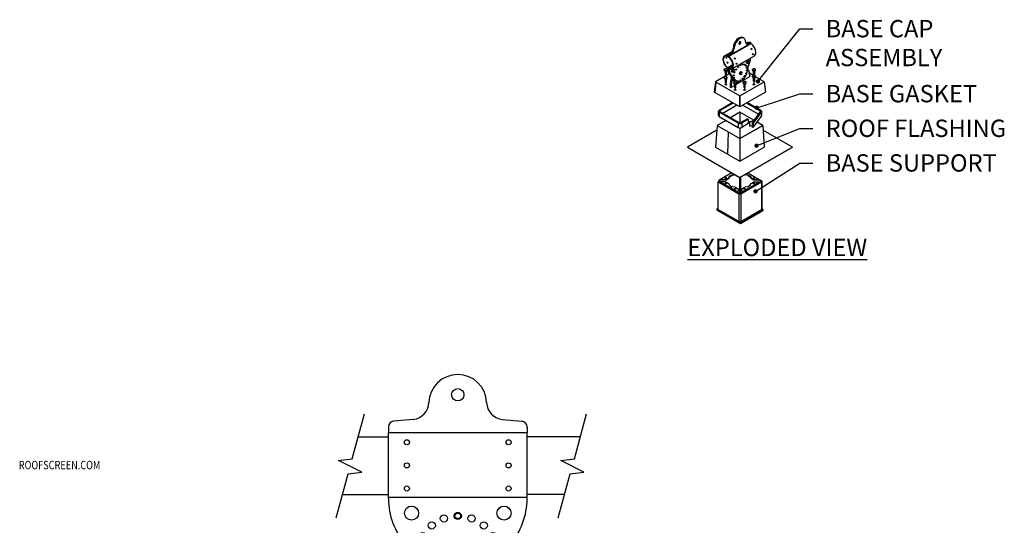
# Model space of a CAD drawing. Units: inches. Extents: x -4.6 to 67.5, y -21.3 to 39.6.
# Drawn here: x 24.9 to 67.5, y 16.1 to 38 of the extents above; entities that cross this region are included whole.
import ezdxf
from ezdxf import colors
from ezdxf.entities.mleader import LeaderData, LeaderLine
from ezdxf.math import Vec2, Vec3

# ---------------------------------------------------------------- set-up
doc = ezdxf.new("R2010")
doc.units = ezdxf.units.IN
doc.header["$MEASUREMENT"] = 0
doc.layers.add('rs breakline', color=1, linetype='Continuous')
doc.layers.add('rs dims', color=2, linetype='Continuous')
doc.styles.add('rs 6', font='verdana.ttf', dxfattribs={"height": 0.75})
doc.styles.add('rs ldr', font='verdana.ttf', dxfattribs={"width": 0.8})

# ---------------------------------------------------------------- blocks, each defined once
blk = doc.blocks.new('*U14')
blk.add_circle((0, 0), 0.156)
blk = doc.blocks.new('*U15')
at = {"color": 0, "linetype": 'ByBlock', "lineweight": -2, "transparency": 16777216}
for p, rotation in [((5328.193, 1883.529), 40.00000000000001), ((5328.719, 1883.833), 19.99999999999999), ((5329.916, 1883.833), 340), ((5330.442, 1883.529), 320), ((5327.802, 1883.063), 60.00000000000001), ((5330.833, 1883.063), 300.0000000000001), ((5327.594, 1882.492), 80.00000000000001), ((5331.041, 1882.492), 280), ((5327.594, 1881.884), 99.99999999999999), ((5331.041, 1881.884), 260), ((5327.802, 1881.313), 120), ((5330.833, 1881.313), 240), ((5328.193, 1880.848), 140), ((5328.719, 1880.544), 160), ((5329.916, 1880.544), 200), ((5330.442, 1880.848), 220), ((5329.318, 1880.438), 180)]:
    blk.add_blockref('*U14', p, dxfattribs=dict(at, rotation=rotation))
blk.add_blockref('*U14', (5329.318, 1883.938), dxfattribs=at)
blk = doc.blocks.new('ROTOLOCK WEBSITE')
h = blk.add_hatch(color=256)
h.dxf.hatch_style = 1
h.paths.add_polyline_path([(-3.107, -10.805), (-3.056, -9.805), (-3.143, -9.805), (-3.196, -10.805)])
h = blk.add_hatch(color=256)
h.dxf.hatch_style = 1
h.paths.add_polyline_path([(3.055, -9.805), (3.106, -10.805), (3.194, -10.805), (3.142, -9.805)])
for p, q in [((-1.926, -1.067), (-2.774, -1.15)), ((1.926, -1.067), (2.774, -1.15)), ((-3, -1.399), (-3, -1.65)), ((-3, -4.5), (-3, -1.65)), ((3, -1.655), (-3, -1.655)), ((3, -1.399), (3, -1.65)), ((3, -4.5), (3, -1.65)), ((-4.307, -1.825), (-3, -1.825)), ((5.305, -1.825), (3, -1.825)), ((-4.988, -4.325), (-3, -4.325)), ((2.994, -4.449), (-2.994, -4.449)), ((4.625, -4.325), (3, -4.325)), ((-3.37, -11.78), (-3.252, -9.663)), ((-3.251, -11.786), (-3.132, -9.67)), ((-2.952, -9.38), (-2.678, -9.38)), ((-2.952, -9.5), (-2.678, -9.5)), ((-2.678, -9.5), (-2.678, -9.38)), ((-2.324, -9.38), (-1.428, -9.38)), ((-2.324, -9.5), (-2.324, -9.38)), ((-2.324, -9.5), (-1.428, -9.5)), ((-1.428, -9.5), (-1.428, -9.38)), ((-1.074, -9.38), (1.072, -9.38)), ((-1.074, -9.5), (-1.074, -9.38)), ((-1.074, -9.5), (1.072, -9.5)), ((1.072, -9.5), (1.072, -9.38)), ((1.426, -9.38), (2.322, -9.38)), ((1.426, -9.5), (1.426, -9.38)), ((1.426, -9.5), (2.322, -9.5)), ((2.322, -9.5), (2.322, -9.38)), ((2.676, -9.38), (2.951, -9.38)), ((2.676, -9.5), (2.676, -9.38)), ((2.676, -9.5), (2.951, -9.5)), ((3.131, -9.669), (3.25, -11.786)), ((3.25, -9.663), (3.37, -11.78)), ((-3.251, -11.786), (-3.37, -11.78)), ((3.37, -11.78), (3.25, -11.786))]:
    blk.add_line(p, q)
for points in [[(-3.107, -10.805), (-3.196, -10.805), (-3.143, -9.805), (-3.056, -9.805)], [(3.106, -10.805), (3.194, -10.805), (3.142, -9.805), (3.055, -9.805)]]:
    blk.add_lwpolyline(points)
for centre, radius in [((0, 0), 0.266), ((-2.2, -2.06), 0.11), ((2.2, -2.06), 0.11), ((-2.2, -3.06), 0.11), ((2.2, -3.06), 0.11), ((-2.2, -4.06), 0.11), ((2.2, -4.06), 0.11), ((-2, -5.125), 0.305), ((2, -5.125), 0.305), ((0, -5.25), 0.122), ((-1.516, -6.125), 0.122), ((1.516, -6.125), 0.122), ((0, -7), 0.266), ((0, -7), 0.258), ((-1.516, -7.875), 0.122), ((1.516, -7.875), 0.122), ((0, -8.75), 0.122)]:
    blk.add_circle(centre, radius)
for centre, radius, start, end in [((0, -0.375), 1.25, 1.5513, 178.4487), ((-1.999, -0.321), 0.75, 275.5705, 358.4487), ((1.999, -0.321), 0.75, 181.5513, 264.4295), ((-2.75, -1.399), 0.25, 95.5705, 180), ((2.75, -1.399), 0.25, 0, 84.4295), ((0, -4.5), 3, 180, 221.4908), ((0, -4.5), 3, 318.5092, 0), ((-2.996, -7.15), 1, 2.866, 41.4908), ((2.996, -7.15), 1, 138.5092, 177.134), ((-3.495, -7.189), 1.5, 332.5486, 3.0934), ((0, -7), 2, 182.866, 357.134), ((3.495, -7.187), 1.5, 176.9336, 207.4784), ((0.478, -9.253), 2.978, 152.5486, 175.2118), ((-0.477, -9.253), 2.977, 4.7889, 27.4784), ((-2.952, -9.68), 0.3, 90, 176.784), ((-2.952, -9.68), 0.18, 90, 176.784), ((2.951, -9.68), 0.3, 3.2195, 90), ((2.951, -9.68), 0.18, 3.2195, 90)]:
    blk.add_arc(centre, radius, start, end)
at = {"layer": 'rs breakline'}
for points in [[(-5.262, -5.333), (-4.744, -3.431), (-4.154, -3.35), (-5.155, -2.853), (-4.565, -2.773), (-4.037, -0.833)], [(4.35, -5.333), (4.868, -3.431), (5.458, -3.35), (4.457, -2.853), (5.047, -2.773), (5.576, -0.833)]]:
    blk.add_lwpolyline(points, dxfattribs=at)
blk.add_blockref('*U15', (-5329.318, -1889.188))
blk = doc.blocks.new('_Dot')
at = {"color": 0, "linetype": 'ByBlock', "lineweight": -2}
blk.add_line((-0.5, 0), (-1, 0), dxfattribs=at)
at = {"color": 0, "linetype": 'ByBlock', "const_width": 0.5}
blk.add_lwpolyline([(-0.25, 0, 1), (0.25, 0, 1)], format="xyb", close=True, dxfattribs=at)
blk = doc.blocks.new('B11_ISO')
for p, q in [((-0.13, 0.41), (-0.26, 0.28)), ((-0.26, 0.13), (-0.26, 0.28)), ((-0.26, 0.28), (-0.13, 0.15)), ((-0.26, 0.13), (-0.13, 0)), ((0.13, 0.41), (-0.13, 0.41)), ((-0.13, 0), (-0.13, 0.15)), ((-0.13, 0.15), (0.13, 0.15)), ((-0.13, 0), (0.13, 0)), ((0.26, 0.28), (0.13, 0.41)), ((0.13, 0.15), (0.26, 0.28)), ((0.13, 0), (0.13, 0.15)), ((0.13, 0), (0.26, 0.13)), ((0.26, 0.13), (0.26, 0.28))]:
    blk.add_line(p, q)
for centre, major_axis, start_param, end_param in [((0, 0), (-0.133, 0), 6.198031, 9.509932), ((0, 0.03), (-0.133, 0), 0.452298, 2.689295), ((0, -0.04), (-0.133, 0), 6.036641, 9.671322), ((0, -0.08), (-0.133, 0), 6.036641, 9.671322), ((0, -0.12), (-0.133, 0), 6.036641, 9.671322), ((0, -0.15), (-0.133, 0), 6.036641, 9.671322), ((0, -0.19), (-0.133, 0), 6.036641, 9.671322), ((0, -0.23), (-0.133, 0), 6.036641, 9.671322), ((0, -0.27), (-0.133, 0), 6.036641, 9.671322), ((0, -0.3), (-0.133, 0), 6.036641, 9.671322), ((0, -0.34), (-0.133, 0), 6.036641, 9.671322), ((0, -0.38), (-0.133, 0), 6.036641, 9.671322), ((0, -0.42), (-0.133, 0), 6.036641, 9.671322), ((0, -0.45), (-0.133, 0), 6.036641, 9.671322), ((0, -0.49), (-0.133, 0), 6.036641, 9.671322), ((0, -0.53), (-0.133, 0), 6.036641, 9.671322), ((0, -0.57), (-0.114, 0), 6.319923, 9.38804), ((0, 0.07), (-0.133, 0), 1.18141, 1.960182)]:
    blk.add_ellipse(centre, major_axis=major_axis, ratio=0.57735, start_param=start_param, end_param=end_param)
blk = doc.blocks.new('*U130')
for p, q in [((16.60501, 24.03352), (17.57929, 24.59602)), ((16.62449, 24.02227), (17.59877, 24.58477)), ((16.86806, 24.37852), (16.82909, 24.40102)), ((17.37504, 24.58761), (17.41739, 24.61206)), ((17.52168, 24.63205), (17.4495, 24.59547)), ((17.54117, 24.6208), (17.46898, 24.58422)), ((17.56065, 24.60955), (17.48847, 24.57297)), ((17.54791, 24.63355), (17.58688, 24.61105)), ((16.44311, 24.04956), (16.77522, 24.2413)), ((16.62347, 24.11346), (16.69567, 24.16024)), ((16.62347, 24.11346), (16.66278, 24.09118)), ((16.64296, 24.10221), (16.71516, 24.14899)), ((16.66245, 24.09096), (16.73464, 24.13774)), ((16.73464, 24.13774), (16.69567, 24.16024)), ((16.7669, 23.48874), (17.74118, 24.05124)), ((16.58473, 23.54012), (16.81349, 23.67219)), ((16.62533, 23.51668), (16.81349, 23.62532)), ((16.6541, 23.27343), (16.05698, 22.92868)), ((16.94277, 22.80822), (17.53788, 23.1518)), ((17.10866, 23.34962), (17.08592, 23.29024)), ((17.08592, 23.29024), (17.10866, 23.25712)), ((17.08592, 23.29024), (17.12056, 23.27024)), ((17.10866, 23.34962), (17.1552, 23.37649)), ((17.10866, 23.34962), (17.1433, 23.32962)), ((17.10866, 23.25712), (17.1433, 23.23712)), ((17.1433, 23.32962), (17.12056, 23.27024)), ((17.12056, 23.27024), (17.1433, 23.23712)), ((17.1433, 23.32962), (17.18985, 23.35649)), ((17.1433, 23.23712), (17.18985, 23.26399)), ((17.1552, 23.37649), (17.18985, 23.35649)), ((17.21258, 23.32337), (17.18985, 23.35649)), ((17.18985, 23.26399), (17.21258, 23.32337)), ((17.68617, 23.20681), (17.52739, 23.29848)), ((17.53788, 23.19868), (17.53788, 23.1518)), ((18.16791, 22.92868), (17.78642, 23.14893)), ((16.05698, 22.92868), (16.00664, 22.47868)), ((16.07646, 22.91743), (16.02612, 22.46743)), ((16.05698, 22.92868), (17.11244, 22.3193)), ((16.68701, 22.75243), (16.68701, 22.70555)), ((16.68701, 22.70555), (16.72598, 22.68305)), ((16.7065, 22.74118), (16.7065, 22.6943)), ((16.72598, 22.68305), (16.87627, 22.76982)), ((16.72598, 22.72993), (16.72598, 22.68305)), ((16.88321, 22.93007), (16.88199, 22.93078)), ((17.11244, 22.3193), (18.16791, 22.92868)), ((18.16791, 22.92868), (18.21825, 22.47868)), ((17.11244, 21.84024), (16.00664, 22.47868)), ((17.09296, 22.33055), (17.09296, 21.85149)), ((18.21825, 22.47868), (17.11244, 21.84024)), ((17.11244, 22.3193), (17.11244, 21.84024)), ((16.21936, 21.70348), (16.78044, 22.02743)), ((16.82103, 22.00399), (16.25995, 21.68005)), ((16.98341, 21.91024), (16.38174, 21.56286)), ((17.24148, 21.91024), (17.91128, 21.52353)), ((17.97854, 21.67219), (17.40386, 22.00399)), ((17.44445, 22.02743), (18.01572, 21.6976)), ((16.18573, 21.46911), (16.18573, 21.65636)), ((17.03125, 21.14098), (16.21936, 21.60973)), ((16.21936, 21.60973), (16.21936, 21.42223)), ((16.21936, 21.42223), (17.03125, 20.95348)), ((17.07185, 21.16442), (16.25995, 21.63317)), ((17.11244, 21.61216), (16.70439, 21.37657)), ((17.11244, 21.60766), (16.70829, 21.37432)), ((17.71231, 21.26583), (17.11244, 21.61216)), ((17.70892, 21.26329), (17.11244, 21.60766)), ((17.11244, 21.60766), (17.11244, 21.15471)), ((17.4372, 21.32848), (17.15304, 21.16442)), ((17.4778, 21.30505), (17.19363, 21.14098)), ((17.4372, 21.32848), (17.4778, 21.30505)), ((17.4778, 21.30505), (17.4778, 21.11755)), ((17.99131, 21.63652), (17.64981, 21.15434)), ((18.04141, 21.6265), (17.69041, 21.1309)), ((17.69041, 20.9434), (18.04141, 21.43901)), ((17.76759, 21.32295), (17.7834, 21.34296)), ((18.04935, 21.65073), (18.04935, 21.46355)), ((16.12518, 21.04216), (16.05763, 20.10466)), ((16.50142, 21.25939), (16.12518, 21.04216)), ((16.12518, 21.04216), (17.11244, 20.47216)), ((16.50532, 21.25714), (16.13297, 21.04216)), ((16.13297, 21.04216), (17.11244, 20.47666)), ((17.03125, 21.14098), (17.03125, 20.95348)), ((17.11244, 20.47216), (18.09971, 21.04216)), ((17.11244, 20.47666), (18.09192, 21.04216)), ((17.11244, 20.93407), (17.11244, 20.47666)), ((17.19363, 21.14098), (17.19363, 20.95348)), ((17.4778, 21.11755), (17.19363, 20.95348)), ((17.53121, 21.21029), (17.53143, 21.2129)), ((17.53121, 21.21029), (17.53121, 21.02279)), ((17.69041, 21.1309), (17.64981, 21.15434)), ((17.64981, 21.15434), (17.64981, 20.96684)), ((17.69041, 20.9434), (17.64981, 20.96684)), ((17.69041, 21.1309), (17.69041, 20.9434)), ((18.09192, 21.04216), (17.85658, 21.17803)), ((18.09971, 21.04216), (17.85884, 21.18123)), ((18.09971, 21.04216), (18.16726, 20.10466)), ((16.08645, 20.8248), (14.83913, 20.10466)), ((16.58504, 19.80016), (16.61881, 20.75716)), ((17.11244, 20.47216), (17.11244, 19.49566)), ((19.38576, 20.10466), (18.13844, 20.8248)), ((14.83913, 20.10466), (17.11244, 18.79216)), ((14.83913, 20.10466), (14.83913, 20.10016)), ((14.83913, 20.10016), (17.11244, 18.78766)), ((16.05763, 20.10466), (17.11244, 19.49566)), ((17.11244, 19.49566), (18.16726, 20.10466)), ((17.11244, 18.79216), (19.38576, 20.10466)), ((19.38576, 20.10016), (17.11244, 18.78766)), ((19.38576, 20.10466), (19.38576, 20.10016)), ((16.76837, 18.98631), (16.22096, 18.67026)), ((16.49784, 18.69043), (16.62936, 18.76637)), ((16.49784, 18.66793), (16.62936, 18.74387)), ((16.62936, 18.76637), (16.66184, 18.83575)), ((16.62936, 18.74387), (16.66184, 18.81325)), ((16.62936, 18.76637), (16.62936, 18.74387)), ((16.66184, 18.83575), (16.78363, 18.90606)), ((16.66184, 18.81325), (16.78363, 18.88356)), ((16.66184, 18.83575), (16.66184, 18.81325)), ((16.78363, 18.90606), (16.88104, 18.92126)), ((16.78363, 18.90606), (16.78363, 18.88356)), ((16.78363, 18.88356), (16.90379, 18.90231)), ((16.90379, 18.90797), (16.90379, 18.90231)), ((16.90379, 18.90231), (16.90883, 18.90522)), ((17.09215, 18.79938), (17.09215, 18.09418)), ((17.11244, 18.78766), (17.11244, 18.79216)), ((17.13274, 18.79938), (17.13274, 18.09418)), ((17.31606, 18.90522), (17.3211, 18.90231)), ((17.3211, 18.90813), (17.3211, 18.90231)), ((17.44126, 18.88356), (17.3211, 18.90231)), ((17.44126, 18.90606), (17.34385, 18.92126)), ((17.44126, 18.90606), (17.56305, 18.83575)), ((17.44126, 18.90606), (17.44126, 18.88356)), ((17.44126, 18.88356), (17.56305, 18.81325)), ((17.45652, 18.98631), (18.04613, 18.6459)), ((17.45652, 18.98631), (18.04613, 18.6459)), ((17.56305, 18.83575), (17.59552, 18.76637)), ((17.56305, 18.83575), (17.56305, 18.81325)), ((17.56305, 18.81325), (17.59552, 18.74387)), ((17.59552, 18.76637), (17.72705, 18.69043)), ((17.59552, 18.76637), (17.59552, 18.74387)), ((17.59552, 18.74387), (17.72705, 18.66793)), ((16.15765, 18.55248), (16.22096, 18.67026)), ((16.21936, 18.59903), (16.15765, 18.55248)), ((16.15765, 18.55248), (16.15765, 17.40809)), ((16.20062, 18.58489), (16.25506, 18.66998)), ((16.20176, 18.58575), (17.07185, 18.0834)), ((16.49784, 18.60137), (16.21936, 18.59903)), ((16.49784, 18.66793), (16.25506, 18.66998)), ((16.49784, 18.69043), (16.25937, 18.69244)), ((17.03184, 18.15338), (16.25937, 18.59936)), ((16.49784, 18.69043), (16.49784, 18.66793)), ((16.49784, 18.60137), (16.62936, 18.52543)), ((16.66184, 18.45606), (16.62936, 18.52543)), ((16.66184, 18.45606), (16.78363, 18.38575)), ((16.90379, 18.367), (16.78363, 18.38575)), ((16.90379, 18.367), (17.03531, 18.29106)), ((17.15304, 18.0834), (18.04613, 18.59903)), ((17.15304, 18.0834), (18.04613, 18.59903)), ((17.18958, 18.29106), (17.3211, 18.367)), ((17.19305, 18.15338), (17.96552, 18.59936)), ((17.44126, 18.38575), (17.3211, 18.367)), ((17.44126, 18.38575), (17.56305, 18.45606)), ((17.56305, 18.45606), (17.59552, 18.52543)), ((17.59552, 18.52543), (17.72705, 18.60137)), ((17.96552, 18.69244), (17.72705, 18.69043)), ((17.72705, 18.69043), (17.72705, 18.66793)), ((17.96552, 18.66994), (17.72705, 18.66793)), ((17.72705, 18.60137), (18.04555, 18.59869)), ((17.96552, 18.66994), (18.02827, 18.63372)), ((18.00713, 18.59901), (18.02747, 18.61076)), ((18.04613, 18.59903), (18.04613, 17.3959)), ((18.06294, 18.62247), (18.06294, 17.41934)), ((17.03531, 18.29106), (17.03067, 18.10718)), ((17.03181, 18.12902), (17.09215, 18.09418)), ((17.07185, 18.0834), (17.07185, 16.88028)), ((17.13274, 18.09418), (17.19307, 18.12902)), ((17.15304, 18.0834), (17.15304, 16.88028)), ((17.18958, 18.29106), (17.19422, 18.10718)), ((16.11787, 17.43106), (16.15765, 17.45403)), ((16.11787, 17.43106), (17.13274, 16.84512)), ((16.11787, 17.43106), (16.11787, 17.38418)), ((16.11787, 17.38418), (17.13274, 16.79825)), ((17.13274, 16.84512), (18.10702, 17.40762)), ((17.13274, 16.79825), (18.10702, 17.36075)), ((17.15304, 16.88028), (18.04613, 17.3959)), ((18.10702, 17.40762), (18.06294, 17.43307)), ((18.10702, 17.40762), (18.10702, 17.36075)), ((17.13274, 16.84512), (17.13274, 16.79825))]:
    blk.add_line(p, q)
at = {"color": 1}
for p, q in [((16.50359, 23.23337), (16.50359, 23.15128)), ((17.72144, 23.23333), (17.72144, 23.20959)), ((16.50359, 22.89019), (16.50359, 22.81145)), ((16.90954, 22.66898), (16.90954, 22.57712)), ((17.31542, 22.68105), (17.31542, 22.57712)), ((17.72144, 22.94849), (17.72144, 22.81149))]:
    blk.add_line(p, q, dxfattribs=at)
for centre, radius, start, end in [((17.91753, 23.62636), 0.4873, 198.531339, 209.847688), ((16.57351, 23.12893), 0.1609, 16.72743, 48.915648), ((16.593, 23.11768), 0.1609, 16.72743, 48.915648), ((16.20644, 23.1382), 0.5446, 340.902766, 4.741578), ((16.63359, 23.09424), 0.1609, 16.72743, 48.915648), ((16.22592, 23.12695), 0.5446, 340.902766, 4.741578), ((16.65308, 23.08299), 0.1609, 16.72743, 48.915648), ((16.24541, 23.1157), 0.5446, 340.902766, 358.285662), ((17.55257, 21.47289), 0.26347, 265.351211, 324.618743), ((17.55278, 21.4755), 0.26347, 265.351211, 324.618743), ((17.55257, 21.28539), 0.26347, 265.351211, 291.659982)]:
    blk.add_arc(centre, radius, start, end)
for centre, major_axis, ratio, start_param, end_param in [((17.07266, 24.54165), (-0.17223, -0.29831), 0.57735027, 3.10065932, 5.49778714), ((17.09215, 24.5304), (-0.17223, -0.29831), 0.57735027, 3.14159265, 5.49778714), ((17.11163, 24.51915), (-0.17223, -0.29831), 0.57735027, 3.14159265, 5.49778714), ((17.07266, 24.54165), (-0.17223, -0.29831), 0.57735027, 3.02821281, 3.10065932), ((17.09215, 24.5304), (-0.17223, -0.29831), 0.57735027, 3.0849939, 3.21039111), ((17.11163, 24.51915), (-0.17223, -0.29831), 0.57735027, 2.35619449, 3.30158046), ((16.68701, 24.31899), (-0.10047, -0.17401), 0.57735027, 0.84640362, 2.35619449), ((16.7065, 24.30774), (-0.10047, -0.17401), 0.57735027, 0.84640362, 2.35619449), ((16.72598, 24.29649), (-0.10047, -0.17401), 0.57735027, 0.84640362, 2.35619449), ((17.11163, 24.6129), (-0.03054, -0.0529), 0.57735027, 0, 5.62784458), ((17.07266, 24.6354), (-0.03054, -0.0529), 0.57735027, 0.6918866, 2.44970605), ((17.11163, 24.6129), (-0.03054, -0.0529), 0.57735027, 5.62784458, 6.40019104), ((17.09215, 24.62415), (-0.03054, -0.0529), 0.57735027, 0.32466947, 2.81692319), ((17.49728, 24.7418), (-0.10047, -0.17401), 0.57735027, 5.49778714, 7.00866283), ((17.45831, 24.7643), (-0.10047, -0.17401), 0.57735027, 6.47837159, 7.00866283), ((17.4778, 24.75305), (-0.10047, -0.17401), 0.57735027, 6.38031259, 7.00866283), ((17.57929, 24.33165), (0.1619, -0.28041), 0.57735027, 2.67989458, 3.14159265), ((17.51921, 24.58384), (-0.0287, -0.04972), 0.57735027, 3.14159265, 3.86598905), ((17.53869, 24.57259), (-0.0287, -0.04972), 0.57735027, 3.14159265, 3.86598905), ((17.55818, 24.56134), (-0.0287, -0.04972), 0.57735027, 2.35619449, 3.86598905), ((17.59123, 24.33991), (0.01146, -0.02251), 0.57735027, 0.88102133, 2.26057133), ((17.57929, 24.33165), (0.1619, -0.28041), 0.57735027, 0, 2.27434458), ((16.60501, 23.76915), (0.1619, -0.28041), 0.57735027, 5.67314173, 11.60704294), ((16.60501, 23.76915), (0.14812, -0.25655), 0.57735027, 5.59494371, 11.68402581), ((16.50596, 23.97634), (-0.01263, -0.02188), 0.57735027, 0.88102133, 2.26057133), ((16.62612, 24.06821), (-0.0287, -0.04972), 0.57735027, 3.98384507, 5.49778714), ((16.6456, 24.05696), (-0.0287, -0.04972), 0.57735027, 3.98384507, 5.49778714), ((16.66509, 24.04571), (-0.0287, -0.04972), 0.57735027, 3.98384507, 5.49778714), ((16.87676, 23.92741), (0.01146, -0.02251), 0.57735027, 0.88102133, 2.26057133), ((17.41612, 23.81648), (-0.04306, -0.07458), 0.57735027, 0.49088268, 2.65070998), ((17.11244, 23.79259), (-0.34446, -0.59662), 0.57735027, 1.68440413, 2.16959987), ((17.65885, 24.13571), (-0.01263, -0.02188), 0.57735027, 0.88102133, 2.26057133), ((16.55416, 23.73839), (0.01379, -0.02116), 0.57735027, 0.88102133, 2.26057133), ((17.05236, 23.82727), (-0.34446, -0.59662), 0.57735027, 5.52353013, 6.19610437), ((17.07185, 23.81602), (-0.34446, -0.59662), 0.57735027, 5.48831276, 6.19610437), ((17.11244, 23.79259), (-0.34446, -0.59662), 0.57735027, 5.48830409, 6.19610437), ((17.13193, 23.78134), (-0.34446, -0.59662), 0.57735027, 5.52341064, 6.19610437), ((16.7666, 23.44148), (-0.04306, -0.07458), 0.57735027, 0.49088268, 2.65070998), ((16.94438, 23.72321), (-0.01263, -0.02188), 0.57735027, 0.88102133, 2.26057133), ((17.13193, 23.3168), (-0.22964, -0.39775), 0.57735027, 6.5613054, 8.6393798), ((17.62047, 23.59886), (-0.11041, -0.19124), 0.63838021, 4.74929488, 5.54794526), ((16.50359, 23.04583), (-0.03904, 0), 0.57735027, 5.96726082, 6.88253327), ((16.50359, 23.02333), (-0.03904, 0), 0.57735027, 5.71898149, 5.76058598), ((16.50359, 23.04583), (-0.03904, 0), 0.57735027, 8.82543, 9.74070245), ((16.50359, 23.02333), (-0.03904, 0), 0.57735027, 3.66419198, 3.70579647), ((17.05236, 23.36274), (-0.22964, -0.39775), 0.57735027, 5.49778714, 5.83328328), ((17.07185, 23.35149), (-0.22964, -0.39775), 0.57735027, 5.49778714, 5.64113534), ((17.07347, 23.35055), (-0.22964, -0.39775), 0.57735027, 5.3895185, 5.44470446), ((17.09296, 23.3393), (-0.22964, -0.39775), 0.57735027, 5.42149294, 5.44470446), ((17.11244, 23.32805), (-0.22964, -0.39775), 0.57735027, 5.49778714, 6.28496713), ((17.13193, 23.3168), (-0.22964, -0.39775), 0.57735027, 5.49778714, 6.20842065), ((17.13193, 22.9643), (-0.28705, -0.49718), 0.57735027, 2.35619449, 2.82068836), ((17.72144, 23.04583), (-0.03904, 0), 0.57735027, 5.73026878, 6.85478797), ((17.72144, 23.02333), (-0.03904, 0), 0.57735027, 5.69599244, 5.76058598), ((17.72144, 23.02333), (-0.03904, 0), 0.57735027, 3.66419198, 3.72878552), ((17.72144, 23.04583), (-0.03904, 0), 0.57735027, 2.56998999, 3.69450918), ((16.50359, 22.78895), (-0.03904, 0), 0.57735027, 3.66419198, 5.76058598), ((17.09296, 22.9868), (-0.28705, -0.49718), 0.57735027, 5.08526888, 5.49778714), ((17.11244, 22.97555), (-0.28705, -0.49718), 0.57735027, 5.08526888, 5.49778714), ((17.13193, 22.9643), (-0.28705, -0.49718), 0.57735027, 5.08526888, 5.49778714), ((17.72144, 22.78895), (-0.03904, 0), 0.57735027, 3.66419198, 5.76058598), ((16.90954, 22.55458), (-0.03904, 0), 0.57735027, 3.66419198, 5.76058598), ((17.31542, 22.55462), (-0.03904, 0), 0.57735027, 3.66419198, 5.76058598), ((16.30055, 21.65661), (-0.11482, 0), 0.57735027, 5.49778714, 7.06858347), ((16.30055, 21.46911), (-0.11482, 0), 0.57735027, 6.28318283, 7.06858347), ((16.30055, 21.65661), (-0.05741, 0), 0.57735027, 5.49778714, 7.06858347), ((17.93795, 21.64875), (-0.05741, 0), 0.57735027, 2.74324424, 3.92699082), ((17.93453, 21.65073), (-0.11482, 0), 0.57735027, 2.73937964, 3.92699082), ((17.93453, 21.46323), (-0.11482, 0), 0.57735027, 2.73937964, 3.14644768), ((17.11244, 21.18786), (-0.11482, 0), 0.57735027, 0.78539816, 2.35619449), ((17.11244, 21.00036), (-0.11482, 0), 0.57735027, 0.78539816, 2.35619449), ((17.11244, 21.18786), (-0.05741, 0), 0.57735027, 0.78539816, 2.35619449), ((16.50352, 18.74059), (-0.03588, 0), 0.57735027, 3.7156673, 5.70911066), ((17.72137, 18.74059), (-0.03588, 0), 0.57735027, 3.7156673, 5.70911066), ((16.50352, 18.50622), (-0.03588, 0), 0.57735027, 3.7156673, 5.70911066), ((17.72137, 18.50622), (-0.03588, 0), 0.57735027, 3.7156673, 5.70911066), ((18.00717, 18.62247), (-0.0287, 0), 0.57735027, 2.35619449, 3.96700149), ((18.00553, 18.62247), (-0.05741, 0), 0.57735027, 2.35619449, 3.92699082), ((18.00553, 18.62247), (-0.05741, 0), 0.57735027, 2.35619449, 3.92699082), ((16.90947, 18.27184), (-0.03588, 0), 0.57735027, 3.7156673, 5.70911066), ((17.11244, 18.10684), (-0.05741, 0), 0.57735027, 0.78539816, 2.35619449), ((17.11244, 18.10684), (-0.05741, 0), 0.57735027, 0.78539816, 2.35619449), ((17.11244, 18.1059), (-0.0287, 0), 0.57735027, 0.78539816, 2.35619449), ((17.11244, 18.1059), (-0.0287, 0), 0.57735027, 0.78539816, 2.35619449), ((17.31542, 18.27184), (-0.03588, 0), 0.57735027, 3.7156673, 5.70911066), ((18.00553, 17.41934), (-0.05741, 0), 0.57735027, 2.35619449, 3.14159265), ((17.11244, 16.90372), (-0.05741, 0), 0.57735027, 7.06858347, 8.6393798)]:
    blk.add_ellipse(centre, major_axis=major_axis, ratio=ratio, start_param=start_param, end_param=end_param)
for centre, major_axis in [((17.61128, 24.35012), (0.01146, -0.02251)), ((16.52544, 23.96509), (-0.01263, -0.02188)), ((16.89681, 23.93762), (0.01146, -0.02251)), ((17.45671, 23.79304), (-0.04306, -0.07458)), ((17.67834, 24.12446), (-0.01263, -0.02188)), ((16.57302, 23.75068), (0.01379, -0.02116)), ((16.80719, 23.41804), (-0.04306, -0.07458)), ((16.94929, 23.46273), (-0.01407, -0.02436)), ((16.96387, 23.71196), (-0.01263, -0.02188)), ((17.03475, 23.56903), (-0.01407, -0.02436)), ((17.13193, 23.64493), (-0.01407, -0.02436)), ((17.22911, 23.68125), (-0.01407, -0.02436)), ((17.31458, 23.67363), (-0.01407, -0.02436)), ((17.37802, 23.62296), (-0.01407, -0.02436)), ((17.41178, 23.53537), (-0.01407, -0.02436)), ((17.41178, 23.42138), (-0.01407, -0.02436)), ((16.85209, 23.21223), (-0.01407, -0.02436)), ((16.85209, 23.09824), (-0.01407, -0.02436)), ((16.88584, 23.3388), (-0.01407, -0.02436)), ((16.88584, 23.01065), (-0.01407, -0.02436)), ((17.13193, 22.98868), (-0.01407, -0.02436)), ((17.22911, 23.06457), (-0.01407, -0.02436)), ((17.31458, 23.17088), (-0.01407, -0.02436)), ((17.37802, 23.29481), (-0.01407, -0.02436)), ((16.50359, 22.81145), (-0.03904, 0)), ((16.90954, 22.57708), (-0.03904, 0)), ((16.94929, 22.95998), (-0.01407, -0.02436)), ((17.03475, 22.95236), (-0.01407, -0.02436)), ((17.31542, 22.57712), (-0.03904, 0)), ((17.72144, 22.81145), (-0.03904, 0)), ((16.50352, 18.76309), (-0.03588, 0)), ((17.72137, 18.76309), (-0.03588, 0)), ((16.50352, 18.52872), (-0.03588, 0)), ((17.72137, 18.52872), (-0.03588, 0)), ((16.90947, 18.29434), (-0.03588, 0)), ((17.31542, 18.29434), (-0.03588, 0))]:
    blk.add_ellipse(centre, major_axis=major_axis, ratio=0.57735027)
at = {"xscale": 0.25, "yscale": 0.25, "zscale": 0.25}
for p in [(16.50359, 23.3914), (17.72144, 23.39136), (16.50359, 23.04822), (17.72144, 23.10652), (16.90954, 22.82701), (17.31542, 22.83908)]:
    blk.add_blockref('B11_ISO', p, dxfattribs=at)
blk.add_blockref('ROTOLOCK WEBSITE', (4.90727, 9.3816))
at = {"layer": 'rs dims', "insert": (14.83913, 16.13124), "char_height": 0.75, "width": 9.3523844, "attachment_point": 1, "style": 'rs 6'}
blk.add_mtext('{\\LEXPLODED VIEW}', dxfattribs=at)
at = {"layer": 'rs dims', "insert": (-23.83945, 6.51815), "char_height": 0.363, "attachment_point": 1, "style": 'rs 6'}
blk.add_mtext_dynamic_manual_height_columns('\\pi26.86968;{\\W0.8;ROOFSCREEN.COM }', width=57.5061711, gutter_width=5.65, heights=[0], dxfattribs=at)
at = {"layer": 'rs dims'}
ml = blk.add_multileader_mtext('Standard', dxfattribs=at)
ml.set_content('BASE CAP\\PASSEMBLY', color=256, style='rs ldr')
ml.set_leader_properties(color=3)
ml.set_arrow_properties(name='DOT')
ml.build(insert=Vec2(0, 0))
ml.multileader.update_dxf_attribs({"dogleg_length": 0.09375, "arrow_head_size": 0.1875, "scale": 6})
ctx = ml.context
ctx.base_point, ctx.scale, ctx.char_height, ctx.arrow_head_size, ctx.landing_gap_size, ctx.plane_origin = Vec3(20.26226, 25.22261), 6, 0.75, 0.1875, 0.5625, Vec3(17.84873, 23.20541)
notes = []
notes.append((ctx, [(0, (1, 1, 0), (19.69976, 25.22261), (1, 0), 0.5625, [(0, [(17.8915, 22.94486)], 0, [])])]))
ctx.mtext.insert, ctx.mtext.flow_direction = Vec3(20.82476, 25.60441), 5
ml = blk.add_multileader_mtext('Standard', dxfattribs=at)
ml.set_content('BASE GASKET', color=256, style='rs ldr')
ml.set_leader_properties(color=3)
ml.set_arrow_properties(name='DOT')
ml.build(insert=Vec2(0, 0))
ml.multileader.update_dxf_attribs({"dogleg_length": 0.09375, "arrow_head_size": 0.1875, "scale": 6})
ctx = ml.context
ctx.base_point, ctx.scale, ctx.char_height, ctx.arrow_head_size, ctx.landing_gap_size, ctx.plane_origin = Vec3(20.26226, 22.40751), 6, 0.75, 0.1875, 0.5625, Vec3(17.84853, 21.7501)
notes.append((ctx, [(0, (1, 1, 0), (19.69976, 22.40751), (1, 0), 0.5625, [(0, [(17.84853, 21.80618)], 0, [])])]))
ctx.mtext.insert, ctx.mtext.flow_direction = Vec3(20.82476, 22.78981), 5
ml = blk.add_multileader_mtext('Standard', dxfattribs=at)
ml.set_content('ROOF FLASHING', color=256, style='rs ldr')
ml.set_leader_properties(color=3)
ml.set_arrow_properties(name='DOT')
ml.build(insert=Vec2(0, 0))
ml.multileader.update_dxf_attribs({"dogleg_length": 0.09375, "arrow_head_size": 0.1875, "scale": 6})
ctx = ml.context
ctx.base_point, ctx.scale, ctx.char_height, ctx.arrow_head_size, ctx.landing_gap_size, ctx.plane_origin = Vec3(20.26226, 20.90751), 6, 0.75, 0.1875, 0.5625, Vec3(17.83315, 20.16271)
notes.append((ctx, [(0, (1, 1, 0), (19.69976, 20.90751), (1, 0), 0.5625, [(0, [(17.83315, 20.16271)], 0, [])])]))
ctx.mtext.insert, ctx.mtext.flow_direction = Vec3(20.82476, 21.29031), 5
ml = blk.add_multileader_mtext('Standard', dxfattribs=at)
ml.set_content('BASE SUPPORT', color=256, style='rs ldr')
ml.set_leader_properties(color=3)
ml.set_arrow_properties(name='DOT')
ml.build(insert=Vec2(0, 0))
ml.multileader.update_dxf_attribs({"dogleg_length": 0.09375, "arrow_head_size": 0.1875, "scale": 6})
ctx = ml.context
ctx.base_point, ctx.scale, ctx.char_height, ctx.arrow_head_size, ctx.landing_gap_size, ctx.plane_origin = Vec3(20.26226, 19.40751), 6, 0.75, 0.1875, 0.5625, Vec3(17.78864, 16.74951)
notes.append((ctx, [(0, (1, 1, 0), (19.69976, 19.40751), (1, 0), 0.5625, [(0, [(17.78864, 18.18508)], 0, [])])]))
ctx.mtext.insert, ctx.mtext.flow_direction = Vec3(20.82476, 19.79031), 5
for ctx, leaders in notes:
    for number, flags, end, landing, length, lines in leaders:
        leader = LeaderData()
        leader.index, (leader.has_last_leader_line, leader.has_dogleg_vector, leader.attachment_direction) = number, flags
        leader.last_leader_point, leader.dogleg_vector, leader.dogleg_length = Vec3(end), Vec3(landing), length
        for number, points, colour, breaks in lines:
            line = LeaderLine()
            line.index, line.vertices, line.color, line.breaks = number, Vec3.list(points), colors.encode_raw_color(colour), breaks
            leader.lines.append(line)
        ctx.leaders.append(leader)

msp = doc.modelspace()

# ---------------------------------------------------------------- block references
msp.add_blockref('*U130', (38.949, 12.398))

doc.saveas('drawing.dxf')
